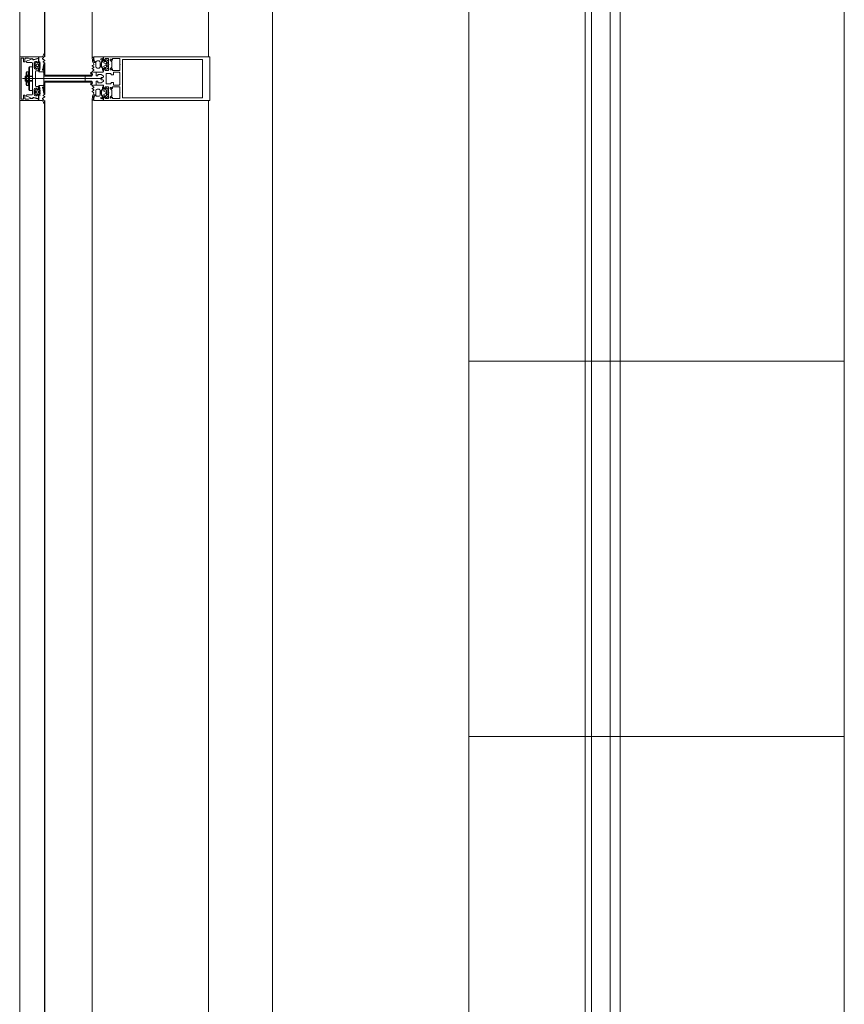
# Model space of a CAD drawing. Units: millimetres. Extents: x -781 to 2918, y -2451 to 297.
# Drawn here: x 1180 to 1186, y -989 to -981 of the extents above; entities that cross this region are included whole.
import ezdxf

# ---------------------------------------------------------------- set-up
doc = ezdxf.new("R2010")
doc.units = ezdxf.units.MM
doc.header["$LTSCALE"] = 3
doc.layers.add('ЛВС лотки', color=18, linetype='Continuous', lineweight=25)
doc.layers.add('Марки элементов узлов', color=9, linetype='Continuous', lineweight=0)

# ---------------------------------------------------------------- blocks, each defined once
blk = doc.blocks.new('*U137')
at = {"color": 6, "lineweight": 0, "ltscale": 0.1}
for p, q in [((0, 3), (142.6909, 3)), ((33, 3), (33, 0)), ((36, 3), (36, 0)), ((142.6909, 0), (0, 0))]:
    blk.add_line(p, q, dxfattribs=at)
blk = doc.blocks.new('A$C558C5A6B')
for p, q in [((82.788, 212.077), (82.788, 114.477)), ((87.788, 114.477), (87.788, 212.077)), ((88.188, 211.877), (88.188, 114.477)), ((88.348, 211.517), (88.348, 76.477)), ((87.888, 188.077), (87.888, 76.077)), ((78.748, 157.827), (78.748, 178.127)), ((79.146, 157.827), (79.146, 178.127)), ((79.148, 178.127), (79.148, 157.827)), ((79.908, 157.827), (79.908, 178.127)), ((81.768, 178.127), (81.768, 157.827)), ((78.748, 157.817), (78.748, 157.137)), ((78.942, 157.737), (78.86, 157.737)), ((78.952, 157.482), (78.952, 157.727)), ((78.978, 157.731), (78.978, 157.651)), ((78.993, 157.715), (78.993, 157.666)), ((79.017, 157.743), (78.996, 157.722)), ((79.145, 157.772), (79.118, 157.787)), ((79.127, 157.751), (79.145, 157.761)), ((79.145, 157.73), (79.127, 157.741)), ((79.908, 157.818), (79.908, 157.805)), ((79.914, 157.822), (79.912, 157.822)), ((79.926, 157.798), (79.926, 157.81)), ((79.932, 157.823), (79.932, 157.797)), ((79.934, 157.789), (79.953, 157.745)), ((79.966, 157.739), (79.966, 157.667)), ((80.016, 157.759), (79.986, 157.759)), ((80.036, 157.667), (80.036, 157.739)), ((80.052, 157.714), (80.049, 157.716)), ((80.049, 157.702), (80.051, 157.704)), ((80.06, 157.772), (80.05, 157.778)), ((80.052, 157.726), (80.055, 157.727)), ((80.058, 157.736), (80.056, 157.74)), ((80.06, 157.748), (80.063, 157.748)), ((80.072, 157.785), (80.072, 157.759)), ((80.084, 157.773), (80.084, 157.785)), ((80.092, 157.741), (80.092, 157.735)), ((80.095, 157.73), (80.127, 157.712)), ((80.126, 157.751), (80.102, 157.751)), ((80.136, 157.717), (80.136, 157.741)), ((80.158, 157.762), (80.139, 157.778)), ((80.148, 157.68), (80.148, 157.726)), ((80.195, 157.772), (80.216, 157.75)), ((80.222, 157.736), (80.222, 157.669)), ((81.633, 157.827), (80.415, 157.827)), ((81.633, 157.785), (80.415, 157.785)), ((81.633, 157.827), (81.778, 157.827)), ((81.672, 157.785), (81.633, 157.785)), ((81.788, 157.817), (81.788, 157.137)), ((78.89, 157.588), (78.862, 157.588)), ((78.896, 157.297), (78.896, 157.657)), ((78.906, 157.667), (78.906, 157.287)), ((78.996, 157.659), (79.017, 157.639)), ((79.002, 157.593), (79.002, 157.361)), ((79.038, 157.603), (79.012, 157.603)), ((79.048, 157.641), (79.048, 157.613)), ((79.053, 157.641), (79.053, 157.611)), ((79.053, 157.597), (79.053, 157.593)), ((79.06, 157.603), (79.059, 157.603)), ((79.059, 157.587), (79.115, 157.587)), ((79.064, 157.617), (79.064, 157.607)), ((79.064, 157.611), (79.064, 157.607)), ((79.885, 157.559), (79.893, 157.551)), ((79.927, 157.695), (79.911, 157.686)), ((79.911, 157.676), (79.928, 157.666)), ((79.928, 157.652), (79.911, 157.642)), ((79.911, 157.632), (79.928, 157.622)), ((79.928, 157.608), (79.911, 157.598)), ((79.968, 157.526), (79.968, 157.573)), ((79.974, 157.579), (80.076, 157.579)), ((79.986, 157.647), (80.016, 157.647)), ((80.053, 157.69), (80.049, 157.692)), ((80.052, 157.678), (80.054, 157.68)), ((80.059, 157.667), (80.055, 157.668)), ((80.061, 157.656), (80.063, 157.659)), ((80.072, 157.648), (80.072, 157.623)), ((80.084, 157.62), (80.084, 157.633)), ((80.092, 157.67), (80.092, 157.665)), ((80.127, 157.694), (80.095, 157.676)), ((80.102, 157.655), (80.126, 157.655)), ((80.128, 157.549), (80.128, 157.405)), ((80.136, 157.665), (80.136, 157.689)), ((80.2, 157.559), (80.138, 157.559)), ((80.139, 157.627), (80.158, 157.644)), ((80.216, 157.655), (80.195, 157.634)), ((80.348, 157.385), (80.348, 157.569)), ((78.795, 157.477), (80.066, 157.477)), ((78.952, 157.509), (78.835, 157.509)), ((78.835, 157.445), (78.952, 157.445)), ((78.839, 157.517), (78.839, 157.437)), ((78.89, 157.534), (78.862, 157.534)), ((78.89, 157.42), (78.862, 157.42)), ((78.952, 157.227), (78.952, 157.472)), ((79.132, 157.517), (79.132, 157.437)), ((79.132, 157.517), (79.132, 157.437)), ((79.132, 157.437), (79.882, 157.437)), ((79.792, 157.437), (79.792, 157.517)), ((79.792, 157.437), (79.792, 157.517)), ((79.885, 157.533), (79.868, 157.533)), ((79.868, 157.421), (79.896, 157.437)), ((79.868, 157.421), (79.885, 157.421)), ((79.893, 157.403), (79.885, 157.395)), ((79.893, 157.537), (79.892, 157.536)), ((79.892, 157.418), (79.893, 157.417)), ((79.896, 157.517), (79.904, 157.525)), ((79.904, 157.428), (79.896, 157.437)), ((79.968, 157.381), (79.968, 157.428)), ((80.046, 157.482), (80.046, 157.487)), ((80.046, 157.467), (80.046, 157.472)), ((80.083, 157.524), (80.048, 157.544)), ((80.048, 157.41), (80.083, 157.43)), ((80.056, 157.497), (80.078, 157.497)), ((80.078, 157.457), (80.056, 157.457)), ((80.088, 157.507), (80.088, 157.515)), ((80.088, 157.439), (80.088, 157.447)), ((80.138, 157.395), (80.2, 157.395)), ((78.89, 157.366), (78.862, 157.366)), ((78.978, 157.303), (78.978, 157.223)), ((78.993, 157.239), (78.993, 157.287)), ((78.996, 157.294), (79.017, 157.315)), ((79.017, 157.211), (78.996, 157.232)), ((79.012, 157.351), (79.038, 157.351)), ((79.048, 157.341), (79.048, 157.313)), ((79.053, 157.357), (79.053, 157.361)), ((79.053, 157.313), (79.053, 157.343)), ((79.059, 157.367), (79.115, 157.367)), ((79.06, 157.351), (79.059, 157.351)), ((79.064, 157.343), (79.064, 157.347)), ((79.064, 157.337), (79.064, 157.346)), ((79.928, 157.346), (79.911, 157.356)), ((79.911, 157.322), (79.928, 157.332)), ((79.928, 157.302), (79.911, 157.312)), ((79.911, 157.278), (79.928, 157.288)), ((79.927, 157.258), (79.911, 157.268)), ((79.966, 157.215), (79.966, 157.287)), ((80.076, 157.375), (79.974, 157.375)), ((79.986, 157.307), (80.016, 157.307)), ((80.036, 157.287), (80.036, 157.215)), ((80.053, 157.264), (80.049, 157.262)), ((80.049, 157.252), (80.051, 157.25)), ((80.052, 157.24), (80.049, 157.237)), ((80.052, 157.276), (80.054, 157.273)), ((80.059, 157.286), (80.055, 157.285)), ((80.061, 157.298), (80.063, 157.295)), ((80.072, 157.306), (80.072, 157.33)), ((80.084, 157.334), (80.084, 157.321)), ((80.092, 157.283), (80.092, 157.289)), ((80.127, 157.26), (80.095, 157.278)), ((80.095, 157.224), (80.127, 157.242)), ((80.102, 157.299), (80.126, 157.299)), ((80.136, 157.289), (80.136, 157.265)), ((80.136, 157.237), (80.136, 157.213)), ((80.139, 157.326), (80.158, 157.31)), ((80.148, 157.274), (80.148, 157.228)), ((80.195, 157.32), (80.216, 157.298)), ((80.222, 157.284), (80.222, 157.217)), ((78.748, 136.827), (78.748, 157.127)), ((78.86, 157.217), (78.942, 157.217)), ((79.145, 157.182), (79.118, 157.167)), ((79.145, 157.223), (79.127, 157.213)), ((79.127, 157.203), (79.145, 157.192)), ((79.146, 136.827), (79.146, 157.127)), ((79.148, 157.127), (79.148, 136.827)), ((79.908, 157.136), (79.908, 157.149)), ((79.908, 136.827), (79.908, 157.127)), ((79.914, 157.132), (79.912, 157.132)), ((79.926, 157.156), (79.926, 157.144)), ((79.932, 157.131), (79.932, 157.157)), ((79.934, 157.165), (79.953, 157.209)), ((80.016, 157.195), (79.986, 157.195)), ((80.06, 157.181), (80.05, 157.176)), ((80.052, 157.227), (80.055, 157.227)), ((80.058, 157.217), (80.056, 157.214)), ((80.06, 157.205), (80.063, 157.205)), ((80.072, 157.169), (80.072, 157.195)), ((80.084, 157.181), (80.084, 157.169)), ((80.092, 157.213), (80.092, 157.218)), ((80.126, 157.203), (80.102, 157.203)), ((80.158, 157.192), (80.139, 157.175)), ((80.216, 157.203), (80.195, 157.182)), ((81.633, 157.169), (80.415, 157.169)), ((81.633, 157.127), (80.415, 157.127)), ((81.778, 157.127), (81.633, 157.127)), ((81.768, 157.127), (81.768, 136.827))]:
    blk.add_line(p, q)
at = {"flags": 128}
for points in [[(78.974, 157.782), (79.048, 157.805), (79.048, 157.827), (78.758, 157.827)], [(78.832, 157.161), (78.832, 157.211), (78.808, 157.211), (78.808, 157.151), (78.774, 157.151), (78.774, 157.803), (78.808, 157.803), (78.808, 157.743), (78.832, 157.743), (78.832, 157.793)], [(78.842, 157.803), (78.888, 157.803), (78.918, 157.795), (78.946, 157.795)], [(78.973, 157.777), (79.048, 157.797), (79.048, 157.741)], [(79.038, 157.731), (79.028, 157.731), (79.028, 157.751), (78.998, 157.751)], [(79.053, 157.731), (79.027, 157.731), (79.027, 157.739)], [(79.111, 157.827), (79.053, 157.827), (79.053, 157.741)], [(79.129, 157.695), (79.116, 157.626), (79.132, 157.713), (79.145, 157.72)], [(79.868, 157.533), (79.148, 157.533), (79.148, 157.727), (79.14, 157.727), (79.132, 157.687), (79.132, 157.517)], [(80.084, 157.797), (80.084, 157.827), (79.936, 157.827)], [(80.17, 157.708), (80.17, 157.797), (80.116, 157.797), (80.116, 157.773), (80.104, 157.773), (80.088, 157.789), (80.088, 157.827), (80.415, 157.827)], [(80.13, 157.777), (80.124, 157.767), (80.121, 157.767)], [(80.348, 157.708), (80.348, 157.797), (80.234, 157.797), (80.234, 157.773), (80.222, 157.773), (80.209, 157.786)], [(80.415, 157.785), (80.394, 157.785), (80.394, 157.169), (80.415, 157.169)], [(81.633, 157.169), (81.672, 157.169), (81.672, 157.785)], [(78.852, 157.576), (78.852, 157.528), (78.852, 157.426), (78.852, 157.377)], [(78.862, 157.366), (78.862, 157.42), (78.862, 157.534), (78.862, 157.588)], [(78.89, 157.588), (78.89, 157.534), (78.89, 157.42), (78.89, 157.366)], [(78.906, 157.667), (78.952, 157.667), (78.952, 157.287), (78.906, 157.287)], [(78.998, 157.631), (79.028, 157.631), (79.028, 157.651), (79.038, 157.651)], [(79.027, 157.643), (79.027, 157.651), (79.053, 157.651)], [(79.141, 157.577), (79.141, 157.587), (79.141, 157.694)], [(79.911, 157.588), (79.926, 157.579), (80.084, 157.579), (80.084, 157.606)], [(80.043, 157.545), (79.996, 157.545), (79.996, 157.52), (79.974, 157.52)], [(80.07, 157.622), (80.07, 157.647), (80.067, 157.647)], [(80.086, 157.589), (80.086, 157.615), (80.104, 157.633), (80.116, 157.633), (80.116, 157.609), (80.17, 157.609), (80.17, 157.698)], [(80.121, 157.639), (80.124, 157.639), (80.13, 157.629)], [(80.209, 157.62), (80.222, 157.633), (80.234, 157.633), (80.234, 157.609), (80.348, 157.609), (80.348, 157.698)], [(80.338, 157.579), (80.25, 157.579), (80.25, 157.54), (80.21, 157.54), (80.21, 157.549)], [(78.952, 157.437), (78.839, 157.437), (78.835, 157.441), (78.835, 157.513), (78.839, 157.517), (78.952, 157.517)], [(79.882, 157.517), (79.132, 157.517), (79.896, 157.517), (79.868, 157.533), (79.896, 157.517)], [(79.974, 157.434), (79.996, 157.434), (79.996, 157.409), (80.043, 157.409)], [(80.21, 157.405), (80.21, 157.414), (80.25, 157.414), (80.25, 157.375), (80.338, 157.375)], [(79.038, 157.303), (79.028, 157.303), (79.028, 157.323), (78.998, 157.323)], [(79.027, 157.311), (79.027, 157.303), (79.053, 157.303)], [(79.129, 157.259), (79.116, 157.328), (79.132, 157.241), (79.145, 157.234)], [(79.141, 157.376), (79.141, 157.367), (79.141, 157.26)], [(79.911, 157.366), (79.926, 157.375), (80.084, 157.375), (80.084, 157.348)], [(80.07, 157.332), (80.07, 157.306), (80.067, 157.306)], [(80.17, 157.256), (80.17, 157.345), (80.116, 157.345), (80.116, 157.321), (80.104, 157.321), (80.086, 157.339), (80.086, 157.365)], [(80.088, 157.165), (80.104, 157.181), (80.116, 157.181), (80.116, 157.157), (80.17, 157.157), (80.17, 157.246)], [(80.121, 157.315), (80.124, 157.315), (80.13, 157.325)], [(80.348, 157.256), (80.348, 157.345), (80.234, 157.345), (80.234, 157.321), (80.222, 157.321), (80.209, 157.334)], [(80.209, 157.168), (80.222, 157.181), (80.234, 157.181), (80.234, 157.157), (80.348, 157.157), (80.348, 157.246)], [(78.758, 157.127), (79.048, 157.127), (79.048, 157.148), (78.974, 157.172)], [(78.946, 157.159), (78.918, 157.159), (78.888, 157.151), (78.842, 157.151)], [(79.048, 157.213), (79.048, 157.157), (78.973, 157.177)], [(78.998, 157.203), (79.028, 157.203), (79.028, 157.223), (79.038, 157.223)], [(79.053, 157.223), (79.027, 157.223), (79.027, 157.215)], [(79.111, 157.127), (79.053, 157.127), (79.053, 157.213)], [(80.084, 157.157), (80.084, 157.127), (79.936, 157.127)], [(80.415, 157.127), (80.088, 157.127), (80.088, 157.165)], [(80.13, 157.177), (80.124, 157.187), (80.121, 157.187)]]:
    blk.add_lwpolyline(points, dxfattribs=at)
for points in [[(79.023, 157.709), (79.041, 157.709)], [(79.013, 157.683), (79.013, 157.699)], [(79.041, 157.673), (79.023, 157.673)], [(79.051, 157.699), (79.051, 157.683)], [(79.064, 157.652), (79.064, 157.617)], [(79.868, 157.421), (79.896, 157.437), (79.132, 157.437), (79.132, 157.267), (79.14, 157.227), (79.148, 157.227), (79.148, 157.421)], [(79.013, 157.271), (79.013, 157.255)], [(79.041, 157.281), (79.023, 157.281)], [(79.023, 157.245), (79.041, 157.245)], [(79.051, 157.255), (79.051, 157.271)], [(79.064, 157.302), (79.064, 157.337)]]:
    blk.add_lwpolyline(points, close=True, dxfattribs=at)
for centre, radius, start, end in [((78.889, 157.982), 0.271, 325.1076, 335.9848), ((79.068, 157.867), 0.08, 307.9119, 2.1886), ((79.142, 157.87), 0.006, 2.1886, 163.1644), ((78.758, 157.817), 0.01, 90, 180), ((78.842, 157.793), 0.01, 90, 180), ((78.86, 157.747), 0.01, 108.4421, 270), ((78.73, 158.136), 0.4, 288.4421, 301.5914), ((78.946, 157.785), 0.012, 8.3593, 121.5914), ((78.942, 157.727), 0.01, 0, 90), ((78.946, 157.781), 0.014, 29.9827, 90.5205), ((78.97, 157.795), 0.014, 209.9827, 288), ((78.97, 157.788), 0.012, 188.3593, 285), ((78.998, 157.731), 0.02, 90, 180), ((79.003, 157.715), 0.01, 135, 180), ((79.023, 157.699), 0.01, 90, 180), ((79.023, 157.699), 0.01, 90, 180), ((79.021, 157.739), 0.006, 360, 135), ((79.038, 157.741), 0.01, 270, 0), ((79.041, 157.699), 0.01, 0, 90), ((79.041, 157.699), 0.01, 0, 90), ((79.052, 157.736), 0.0051, 281.3099, 78.6901), ((79.067, 157.738), 0.006, 286.8937, 148.7416), ((79.067, 157.738), 0.006, 286.8937, 148.7416), ((78.747, 157.691), 0.319, 352.9717, 9.0304), ((78.747, 157.691), 0.319, 352.9717, 9.0304), ((79.071, 157.726), 0.006, 106.8937, 265.6227), ((79.071, 157.726), 0.006, 106.8937, 265.6227), ((79.073, 157.703), 0.006, 102.7216, 261.4506), ((79.073, 157.703), 0.006, 102.7216, 261.4506), ((79.07, 157.714), 0.006, 282.7216, 85.6227), ((79.07, 157.714), 0.006, 282.7216, 85.6227), ((79.123, 157.796), 0.01, 127.9119, 240), ((79.13, 157.746), 0.006, 120, 240), ((79.142, 157.767), 0.006, 300, 60), ((79.142, 157.725), 0.006, 300, 60), ((79.912, 157.818), 0.004, 89.9598, 180.0205), ((80.122, 157.805), 0.214, 179.9984, 206.658), ((79.914, 157.81), 0.012, 359.9876, 90.0101), ((80.052, 157.798), 0.126, 179.9981, 208.0699), ((79.922, 157.704), 0.0102, 301.8047, 26.6592), ((79.936, 157.823), 0.004, 90.0061, 179.9938), ((79.952, 157.797), 0.02, 180.0023, 203.9916), ((79.947, 157.742), 0.007, 208.0726, 23.9962), ((79.986, 157.739), 0.02, 89.9978, 179.9978), ((80.016, 157.739), 0.02, 359.9978, 89.9978), ((80.059, 157.785), 0.013, 359.9978, 179.9978), ((80.054, 157.785), 0.008, 179.9978, 240.004), ((80.052, 157.697), 0.006, 122.9992, 239.9975), ((80.054, 157.721), 0.006, 107.9969, 224.9972), ((80.048, 157.709), 0.00632, 302.9873, 45.0068), ((80.142, 157.703), 0.088, 144.9199, 215.839), ((80.061, 157.743), 0.00544, 93.0125, 209.9868), ((80.053, 157.733), 0.00632, 288.0011, 29.9907), ((80.05, 157.755), 0.02, 0.8249, 59.9955), ((80.063, 157.755), 0.00677, 273.0003, 0.8195), ((80.062, 157.759), 0.01, 324.9199, 359.9978), ((80.084, 157.791), 0.006, 89.9978, 269.9978), ((80.09, 157.773), 0.006, 180.903, 269.9793), ((80.106, 157.706), 0.0628, 75.4957, 104.4999), ((80.102, 157.741), 0.01, 89.9875, 180.008), ((80.098, 157.735), 0.006, 179.9857, 240.0042), ((80.126, 157.741), 0.01, 359.9877, 90.0079), ((80.13, 157.717), 0.006, 239.9953, 0.0042), ((80.135, 157.774), 0.006, 50.0081, 149.9928), ((80.158, 157.726), 0.01, 112.6202, 179.9974), ((80.148, 157.75), 0.016, 292.6134, 50.0011), ((80.169, 157.703), 0.00513, 282.6804, 77.3196), ((80.202, 157.779), 0.01, 45, 225), ((80.202, 157.736), 0.02, 0, 45), ((80.347, 157.703), 0.00513, 282.6804, 77.3196), ((81.778, 157.817), 0.01, 0, 90), ((78.906, 157.657), 0.01, 90, 180), ((78.998, 157.651), 0.02, 180, 270), ((79.003, 157.666), 0.01, 180, 225), ((79.012, 157.593), 0.01, 90, 180), ((79.023, 157.683), 0.01, 180, 270), ((79.023, 157.683), 0.01, 180, 270), ((79.021, 157.643), 0.006, 225, 360), ((79.038, 157.641), 0.01, 0, 90), ((79.038, 157.613), 0.01, 270, 0), ((79.041, 157.683), 0.01, 270, 360), ((79.041, 157.683), 0.01, 270, 0), ((79.052, 157.646), 0.0051, 281.3099, 78.6901), ((79.058, 157.611), 0.0055, 180, 0), ((79.059, 157.597), 0.006, 90, 180), ((79.059, 157.593), 0.006, 180, 270), ((79.06, 157.607), 0.004, 270, 0), ((79.064, 157.623), 0.006, 272.2527, 52.9159), ((79.064, 157.623), 0.006, 272.2527, 52.9159), ((79.071, 157.655), 0.006, 94.3773, 253.1063), ((79.071, 157.655), 0.006, 94.3773, 253.1063), ((79.071, 157.632), 0.006, 106.6081, 232.9159), ((79.071, 157.632), 0.006, 106.6081, 232.9159), ((79.073, 157.679), 0.006, 98.5494, 257.2784), ((79.073, 157.679), 0.006, 98.5494, 257.2784), ((79.067, 157.644), 0.006, 286.6081, 73.1063), ((79.067, 157.644), 0.006, 286.6081, 73.1063), ((79.07, 157.667), 0.006, 274.3773, 77.2784), ((79.07, 157.667), 0.006, 274.3773, 77.2784), ((79.071, 157.691), 0.006, 278.5494, 81.4506), ((79.071, 157.691), 0.006, 278.5494, 81.4506), ((79.017, 157.645), 0.1, 343.1446, 349), ((79.117, 157.615), 0.004, 163.1446, 75.3489), ((79.117, 157.615), 0.004, 163.1446, 331.2672), ((79.017, 157.645), 0.1, 347.5531, 349), ((79.119, 157.622), 0.004, 167.5531, 255.3489), ((79.115, 157.567), 0.02, 26.1958, 90), ((79.135, 157.694), 0.006, 360, 169.0662), ((79.137, 157.577), 0.004, 206.1958, 0), ((79.892, 157.566), 0.01, 14.4778, 225), ((79.886, 157.544), 0.01, 315, 45), ((79.921, 157.573), 0.02, 194.4778, 220.2645), ((79.886, 157.544), 0.026, 315, 40.2645), ((79.914, 157.681), 0.006, 119.9942, 240.0014), ((79.914, 157.637), 0.006, 119.9942, 240.0014), ((79.914, 157.593), 0.006, 119.9942, 240.0014), ((79.924, 157.659), 0.0082, 299.9963, 59.9993), ((79.924, 157.615), 0.0082, 300.003, 59.9925), ((79.986, 157.667), 0.02, 179.9978, 269.9978), ((79.974, 157.573), 0.006, 90, 180), ((80.016, 157.667), 0.02, 269.9978, 359.9978), ((80.043, 157.535), 0.01, 60, 90), ((80.057, 157.674), 0.006, 137.9949, 255.0023), ((80.049, 157.685), 0.00632, 318.0004, 59.9952), ((80.058, 157.661), 0.006, 333.0009, 74.9963), ((80.067, 157.653), 0.006, 153.0068, 269.9866), ((80.08, 157.622), 0.01, 179.9889, 262.8241), ((80.066, 157.648), 0.006, 359.9978, 35.839), ((80.079, 157.623), 0.0066, 179.9978, 324.9077), ((80.076, 157.589), 0.01, 270, 0), ((80.078, 157.606), 0.006, 0.0008, 82.8093), ((80.09, 157.633), 0.006, 76.8002, 179.9978), ((80.106, 157.7), 0.0629, 256.8002, 284.4808), ((80.098, 157.67), 0.006, 119.9928, 180.0084), ((80.102, 157.665), 0.01, 180.0068, 269.9887), ((80.126, 157.665), 0.01, 270.007, 359.9886), ((80.13, 157.689), 0.006, 359.9965, 119.9951), ((80.138, 157.549), 0.01, 90, 180), ((80.135, 157.632), 0.006, 209.9961, 310.0091), ((80.158, 157.68), 0.01, 179.9966, 247.3769), ((80.148, 157.656), 0.016, 310.0008, 67.375), ((80.202, 157.627), 0.01, 135, 315), ((80.2, 157.549), 0.01, 0, 90), ((80.202, 157.669), 0.02, 315, 0), ((80.338, 157.569), 0.01, 0, 90), ((78.951, 157.477), 0.00513, 282.6804, 77.3196), ((79.892, 157.388), 0.01, 135, 345.5222), ((79.885, 157.543), 0.01, 270, 315), ((79.885, 157.411), 0.01, 45, 90), ((79.886, 157.41), 0.01, 315, 45), ((79.921, 157.38), 0.02, 139.7355, 165.5222), ((79.886, 157.41), 0.026, 319.7355, 45), ((79.974, 157.526), 0.006, 180, 270), ((79.974, 157.428), 0.006, 90, 180), ((80.043, 157.419), 0.01, 270, 300), ((80.056, 157.487), 0.01, 90, 180), ((80.045, 157.477), 0.00512, 282.6804, 77.3196), ((80.056, 157.467), 0.01, 180, 270), ((80.078, 157.507), 0.01, 270, 0), ((80.078, 157.447), 0.01, 0, 90), ((80.078, 157.515), 0.01, 0, 60), ((80.078, 157.439), 0.01, 300, 0), ((80.138, 157.405), 0.01, 180, 270), ((80.2, 157.405), 0.01, 270, 0), ((78.906, 157.297), 0.01, 180, 270), ((78.998, 157.303), 0.02, 90, 180), ((79.003, 157.287), 0.01, 135, 180), ((79.003, 157.239), 0.01, 180, 225), ((79.012, 157.361), 0.01, 180, 270), ((79.023, 157.271), 0.01, 90, 180), ((79.023, 157.271), 0.01, 90, 180), ((79.023, 157.255), 0.01, 180, 270), ((79.023, 157.255), 0.01, 180, 270), ((79.021, 157.311), 0.006, 0, 135), ((79.038, 157.341), 0.01, 0, 90), ((79.038, 157.313), 0.01, 270, 0), ((79.041, 157.271), 0.01, 0, 90), ((79.041, 157.271), 0.01, 0, 90), ((79.041, 157.255), 0.01, 270, 360), ((79.041, 157.255), 0.01, 270, 0), ((79.059, 157.361), 0.006, 90, 180), ((79.059, 157.357), 0.006, 180, 270), ((79.058, 157.343), 0.0055, 0, 180), ((79.052, 157.308), 0.0051, 281.3099, 78.6901), ((79.06, 157.347), 0.004, 0, 90), ((78.747, 157.263), 0.319, 350.9696, 7.0283), ((78.747, 157.263), 0.319, 350.9696, 7.0283), ((79.064, 157.331), 0.006, 307.0841, 87.7473), ((79.064, 157.331), 0.006, 307.0841, 87.7473), ((79.071, 157.322), 0.006, 127.0841, 253.3919), ((79.071, 157.322), 0.006, 127.0841, 253.3919), ((79.071, 157.299), 0.006, 106.8937, 265.6227), ((79.071, 157.299), 0.006, 106.8937, 265.6227), ((79.071, 157.227), 0.006, 94.3773, 253.1063), ((79.071, 157.227), 0.006, 94.3773, 253.1063), ((79.073, 157.275), 0.006, 102.7216, 261.4506), ((79.073, 157.275), 0.006, 102.7216, 261.4506), ((79.073, 157.251), 0.006, 98.5494, 257.2784), ((79.073, 157.251), 0.006, 98.5494, 257.2784), ((79.067, 157.31), 0.006, 286.8937, 73.3919), ((79.067, 157.31), 0.006, 286.8937, 73.3919), ((79.07, 157.287), 0.006, 282.7216, 85.6227), ((79.07, 157.287), 0.006, 282.7216, 85.6227), ((79.07, 157.239), 0.006, 274.3773, 77.2784), ((79.07, 157.239), 0.006, 274.3773, 77.2784), ((79.071, 157.263), 0.006, 278.5494, 81.4506), ((79.071, 157.263), 0.006, 278.5494, 81.4506), ((79.117, 157.339), 0.004, 28.7328, 196.8554), ((79.117, 157.339), 0.004, 284.6511, 196.8554), ((79.017, 157.309), 0.1, 11, 16.8554), ((79.115, 157.387), 0.02, 270, 333.8042), ((79.119, 157.331), 0.004, 104.6511, 192.4469), ((79.017, 157.309), 0.1, 11, 12.4469), ((79.135, 157.26), 0.006, 190.9338, 0), ((79.137, 157.376), 0.004, 0, 153.8042), ((79.142, 157.229), 0.006, 300, 60), ((79.914, 157.361), 0.006, 119.9986, 240.0058), ((79.914, 157.317), 0.006, 119.9986, 240.0058), ((79.914, 157.273), 0.006, 119.9986, 240.0058), ((80.122, 157.149), 0.214, 153.342, 180.0016), ((79.922, 157.25), 0.0102, 333.3408, 58.1953), ((79.924, 157.339), 0.0082, 300.0075, 59.997), ((79.924, 157.295), 0.0082, 300.0007, 60.0037), ((79.986, 157.287), 0.02, 90.0022, 180.0022), ((79.974, 157.381), 0.006, 180, 270), ((80.016, 157.287), 0.02, 0.0022, 90.0022), ((80.052, 157.257), 0.006, 120.0025, 237.0008), ((80.054, 157.233), 0.006, 135.0028, 252.0031), ((80.057, 157.28), 0.006, 104.9977, 222.0051), ((80.048, 157.245), 0.00632, 314.9932, 57.0127), ((80.049, 157.269), 0.00632, 300.0048, 41.9996), ((80.142, 157.251), 0.088, 144.161, 215.0801), ((80.058, 157.292), 0.006, 285.0037, 26.9991), ((80.067, 157.3), 0.006, 90.0134, 206.9932), ((80.08, 157.332), 0.01, 97.1759, 180.0111), ((80.066, 157.306), 0.006, 324.161, 0.0022), ((80.079, 157.33), 0.0066, 35.0923, 180.0022), ((80.076, 157.365), 0.01, 0, 90), ((80.078, 157.348), 0.006, 277.1907, 359.9992), ((80.09, 157.321), 0.006, 180.0022, 283.1998), ((80.106, 157.254), 0.0629, 75.5192, 103.1998), ((80.102, 157.289), 0.01, 90.0113, 179.9932), ((80.098, 157.283), 0.006, 179.9916, 240.0072), ((80.126, 157.289), 0.01, 0.0114, 89.993), ((80.13, 157.265), 0.006, 240.0049, 0.0035), ((80.13, 157.237), 0.006, 359.9958, 120.0047), ((80.135, 157.322), 0.006, 49.9909, 150.0039), ((80.158, 157.274), 0.01, 112.6231, 180.0034), ((80.148, 157.298), 0.016, 292.625, 49.9992), ((80.169, 157.251), 0.00512, 282.6804, 77.3196), ((80.202, 157.327), 0.01, 45, 225), ((80.202, 157.284), 0.02, 0, 45), ((80.338, 157.385), 0.01, 270, 0), ((80.347, 157.251), 0.00512, 282.6804, 77.3196), ((78.758, 157.137), 0.01, 180, 270), ((78.842, 157.161), 0.01, 180.2378, 270), ((78.86, 157.207), 0.01, 90, 251.5579), ((78.73, 156.818), 0.4, 58.4086, 71.5579), ((78.946, 157.169), 0.012, 238.4086, 351.6407), ((78.942, 157.227), 0.01, 270, 0), ((78.946, 157.173), 0.014, 269.4795, 330.0173), ((78.97, 157.165), 0.012, 75, 171.6407), ((78.97, 157.159), 0.014, 72, 150.0173), ((78.998, 157.223), 0.02, 180, 270), ((79.021, 157.215), 0.006, 225, 0), ((79.038, 157.213), 0.01, 0, 90), ((79.052, 157.218), 0.0051, 281.3099, 78.6901), ((79.067, 157.216), 0.006, 211.2584, 73.1063), ((79.067, 157.216), 0.006, 211.2584, 73.1063), ((78.889, 156.972), 0.271, 24.0152, 34.8924), ((79.123, 157.158), 0.01, 120, 232.0881), ((79.068, 157.087), 0.08, 357.8114, 52.0881), ((79.13, 157.208), 0.006, 120, 240), ((79.142, 157.084), 0.006, 196.8356, 357.8114), ((79.142, 157.187), 0.006, 300, 60), ((79.912, 157.136), 0.004, 179.9795, 270.0402), ((79.914, 157.144), 0.012, 269.9899, 0.0124), ((80.052, 157.156), 0.126, 151.9301, 180.0019), ((79.952, 157.157), 0.02, 156.0084, 179.9977), ((79.936, 157.131), 0.004, 180.0062, 269.9939), ((79.947, 157.212), 0.007, 336.0038, 151.9274), ((79.986, 157.215), 0.02, 180.0022, 270.0022), ((80.016, 157.215), 0.02, 270.0022, 0.0022), ((80.054, 157.169), 0.008, 119.996, 180.0022), ((80.059, 157.169), 0.013, 180.0022, 0.0022), ((80.053, 157.22), 0.00632, 330.0093, 71.9989), ((80.061, 157.211), 0.00544, 150.0132, 266.9875), ((80.05, 157.199), 0.02, 300.0045, 359.1751), ((80.063, 157.199), 0.00677, 359.1805, 86.9997), ((80.062, 157.195), 0.01, 0.0022, 35.0801), ((80.084, 157.163), 0.006, 90.0022, 270.0022), ((80.09, 157.181), 0.006, 90.0207, 179.097), ((80.106, 157.248), 0.0628, 255.5001, 284.5043), ((80.098, 157.218), 0.006, 119.9958, 180.0143), ((80.102, 157.213), 0.01, 179.992, 270.0125), ((80.126, 157.213), 0.01, 269.9921, 0.0123), ((80.135, 157.18), 0.006, 210.0072, 309.9919), ((80.158, 157.228), 0.01, 180.0026, 247.3798), ((80.148, 157.204), 0.016, 309.9989, 67.3866), ((80.202, 157.175), 0.01, 135, 315), ((80.202, 157.217), 0.02, 315, 0), ((81.778, 157.137), 0.01, 270, 0)]:
    blk.add_arc(centre, radius, start, end)
for centre, major_axis, ratio, start_param, end_param in [((78.862, 157.576), (0, -0.0114), 0.879383, 3.141593, 4.712389), ((78.89, 157.595), (0, -0.00682), 0.879383, 0, 1.570796), ((78.862, 157.528), (0.01, 0), 0.595741, 1.570796, 3.141593), ((78.862, 157.426), (0.01, 0), 0.595741, 3.141593, 4.712389), ((78.89, 157.537), (0.006, 0), 0.595741, 4.712389, 6.283185), ((78.89, 157.416), (0.006, 0), 0.595741, 0, 1.570796), ((78.862, 157.377), (0, -0.0114), 0.879383, 4.712389, 6.283185), ((78.89, 157.359), (0, 0.00682), 0.879383, 4.712389, 6.283185)]:
    blk.add_ellipse(centre, major_axis=major_axis, ratio=ratio, start_param=start_param, end_param=end_param)

msp = doc.modelspace()

# ---------------------------------------------------------------- block references
at = {"layer": 'ЛВС лотки', "rotation": 90}
msp.add_blockref('*U137', (1186.2551, -1019.9307), dxfattribs=at)
at = {"layer": 'Марки элементов узлов', "lineweight": 40, "xscale": 0.5, "yscale": 0.5, "zscale": 0.5}
msp.add_blockref('A$C558C5A6B', (1140.2897, -1060.4121), dxfattribs=at)

doc.saveas('drawing.dxf')
